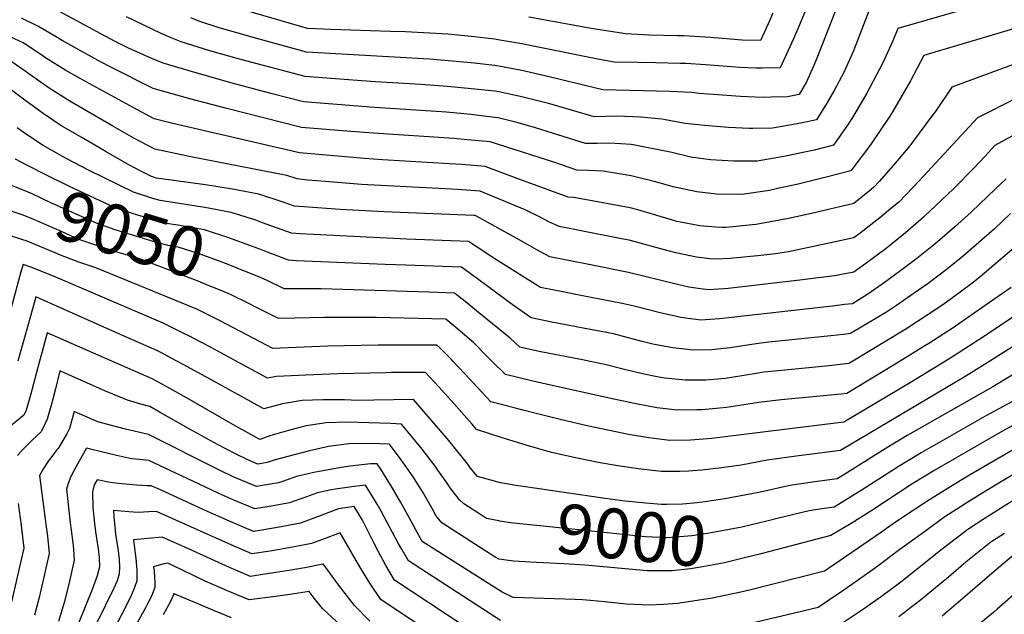
# Model space of a CAD drawing. Units: inches. Extents: x 2615084 to 2620355, y 1539310 to 1540661.
# Drawn here: x 2618125 to 2618695, y 1539853 to 1540198 of the extents above; entities that cross this region are included whole.
import ezdxf
from ezdxf.enums import TextEntityAlignment as Align

# ---------------------------------------------------------------- set-up
doc = ezdxf.new("R2010")
doc.units = ezdxf.units.IN
doc.header["$MEASUREMENT"] = 0
doc.layers.add('tile_2469_35_contour_10ft', color=204, linetype='Continuous')
doc.styles.add('Arial', font='arial.ttf')

msp = doc.modelspace()

# ---------------------------------------------------------------- linework, layer by layer
at = {"layer": 'tile_2469_35_contour_10ft'}
for points, elevation in [([(2618684.8, 1540207.31), (2618633.21, 1540192.5), (2618630.25, 1540185.33), (2618624.45, 1540172.61), (2618616.9, 1540158.4), (2618615.1, 1540155.06), (2618606.83, 1540141.06), (2618604.4, 1540137.18), (2618595.95, 1540124.92), (2618584.7, 1540122.19), (2618568.06, 1540118.56), (2618551.82, 1540115.77), (2618538.22, 1540115.76), (2618524.69, 1540116.56), (2618513.4, 1540118.14), (2618502.45, 1540120.71), (2618479.92, 1540125.19), (2618478.85, 1540125.3), (2618472.82, 1540125.84), (2618466.11, 1540126.18), (2618459.25, 1540126.03), (2618452.41, 1540125.95), (2618449.41, 1540126.87), (2618423.53, 1540135.03), (2618413.52, 1540137.84), (2618401.84, 1540140.74), (2618400.06, 1540141.11), (2618386.06, 1540142.78), (2618372.03, 1540144.08), (2618330.42, 1540146.82), (2618289.17, 1540150.01), (2618271.17, 1540154.72), (2618245.93, 1540161.44), (2618223.19, 1540167.95), (2618208.06, 1540172.51), (2618201.56, 1540175.2), (2618188.08, 1540181.22), (2618180.76, 1540184.91), (2618174.55, 1540188.08), (2618145.58, 1540203.78)], 9120), ([(2618617.15, 1540204.69), (2618607.39, 1540179.7), (2618601.83, 1540167.04), (2618596.24, 1540156.72), (2618592.08, 1540149.39), (2618586.01, 1540139.62), (2618576.97, 1540137.64), (2618560.68, 1540134.75), (2618549.15, 1540134.59), (2618547.02, 1540134.58), (2618535.25, 1540135.29), (2618521.3, 1540136.31), (2618510.05, 1540137.62), (2618498.67, 1540139.7), (2618496.68, 1540140.11), (2618484.5, 1540141.19), (2618470.53, 1540141.74), (2618464.26, 1540141.54), (2618457.41, 1540141.44), (2618444.38, 1540145.19), (2618431.81, 1540148.99), (2618415.68, 1540153.05), (2618402.2, 1540155.8), (2618400.05, 1540156.22), (2618386.37, 1540157.69), (2618372.56, 1540159.03), (2618357.24, 1540160.19), (2618330.96, 1540161.76), (2618317.81, 1540162.71), (2618290.25, 1540164.74), (2618252.25, 1540174.86), (2618235.17, 1540179.62), (2618218.42, 1540184.74), (2618212.64, 1540187.18), (2618206.93, 1540189.69), (2618186.95, 1540199.32)], 9130), ([(2618598.27, 1540205.85), (2618589.5, 1540183.68), (2618585.91, 1540174.41), (2618584.47, 1540171.16), (2618580.26, 1540161.72), (2618576.07, 1540154.31), (2618569.22, 1540153.04), (2618559.81, 1540152.72), (2618555.46, 1540152.65), (2618545.99, 1540152.96), (2618542.11, 1540153.17), (2618528.95, 1540154.08), (2618518.12, 1540154.87), (2618513.88, 1540155.42), (2618501.23, 1540156.08), (2618462.41, 1540156.94), (2618431.31, 1540164.55), (2618415.67, 1540168.21), (2618402.24, 1540170.76), (2618400.04, 1540171.18), (2618386.36, 1540172.73), (2618362.16, 1540174.83), (2618291.03, 1540178.83), (2618262.27, 1540186.7), (2618245.24, 1540191.51), (2618241.13, 1540192.81), (2618228.62, 1540196.8), (2618224.05, 1540198.68)], 9140), ([(2618579.64, 1540203.05), (2618574.63, 1540191.08), (2618572.73, 1540186.48), (2618565.12, 1540169.72), (2618554.76, 1540169.62), (2618551.25, 1540169.63), (2618541.72, 1540170.05), (2618536.81, 1540170.33), (2618521.91, 1540171.53), (2618510.47, 1540172.22), (2618507.23, 1540172.3), (2618493.06, 1540172.61), (2618482.49, 1540172.78), (2618469.04, 1540173.14), (2618459.59, 1540174.87), (2618427.86, 1540181.09), (2618415.66, 1540183.66), (2618402.81, 1540185.86), (2618400.03, 1540186.34), (2618386.35, 1540187.95), (2618372.68, 1540189.17), (2618348.34, 1540190.59), (2618339.69, 1540190.8), (2618305.11, 1540192), (2618291.63, 1540192.52), (2618255.16, 1540203.23)], 9150), ([(2618560.72, 1540201.46), (2618558.13, 1540195.27), (2618553.59, 1540185.55), (2618543.02, 1540185.69), (2618524.77, 1540187.38), (2618509.36, 1540188.3), (2618505.87, 1540188.38), (2618489.05, 1540188.71), (2618475.71, 1540189.36), (2618456.89, 1540192.27), (2618419.62, 1540199.03)], 9160), ([(2618713.69, 1540196.33), (2618652.54, 1540178.3), (2618648.23, 1540176.93), (2618640.48, 1540162.22), (2618630.02, 1540144.23), (2618628.41, 1540141.73), (2618617.36, 1540125.13), (2618605.89, 1540110.23), (2618592.37, 1540106.64), (2618575.47, 1540102.43), (2618563.6, 1540099.82), (2618558.85, 1540098.84), (2618542.8, 1540096.46), (2618528.12, 1540096.57), (2618516.86, 1540097.95), (2618506.8, 1540100.06), (2618503.88, 1540100.75), (2618492.23, 1540103.87), (2618481.97, 1540106.52), (2618478.76, 1540107.22), (2618476.48, 1540107.6), (2618462.69, 1540109.86), (2618454.16, 1540110.27), (2618447.4, 1540110.45), (2618442.33, 1540112.17), (2618434.59, 1540114.88), (2618397.3, 1540126.85), (2618384.09, 1540128.17), (2618376.27, 1540128.79), (2618329.69, 1540131.89), (2618316.57, 1540132.94), (2618288.09, 1540135.28), (2618244.82, 1540146.2), (2618223.57, 1540151.87), (2618202.37, 1540157.87), (2618177.34, 1540170.31), (2618172.59, 1540172.91), (2618163.12, 1540178.13), (2618149.71, 1540185.58), (2618146.73, 1540187.4), (2618136.04, 1540193.7), (2618126.09, 1540198.49)], 9110), ([(2618712.01, 1540176.18), (2618664.32, 1540158.67), (2618655.29, 1540145.12), (2618653.26, 1540142.37), (2618641.66, 1540126.68), (2618640.1, 1540124.63), (2618630.55, 1540113.42), (2618622.29, 1540103.93), (2618619.32, 1540100.62), (2618617.77, 1540099.35), (2618607.7, 1540091.26), (2618583.19, 1540085.5), (2618569.89, 1540082.47), (2618556.41, 1540079.96), (2618550.98, 1540079.06), (2618533.87, 1540077.34), (2618531.42, 1540077.35), (2618527.83, 1540077.6), (2618518.65, 1540078.31), (2618507.29, 1540080.42), (2618505.17, 1540080.87), (2618502.84, 1540081.53), (2618491.72, 1540084.95), (2618482.78, 1540087.48), (2618478.27, 1540088.72), (2618445.71, 1540094.75), (2618442.4, 1540094.95), (2618414.49, 1540105.05), (2618394.38, 1540112.64), (2618381.13, 1540113.75), (2618373.82, 1540114.22), (2618335.04, 1540116.43), (2618324.55, 1540117.23), (2618287.01, 1540120.55), (2618223.66, 1540135.17), (2618213.61, 1540137.55), (2618202.84, 1540140.23), (2618190.71, 1540146.77), (2618165.28, 1540160.67), (2618151.84, 1540168.28), (2618140.03, 1540175.59), (2618137.32, 1540177.46), (2618127.02, 1540184.17), (2618116.96, 1540188.85)], 9100), ([(2618702.24, 1540152.35), (2618679.17, 1540140.85), (2618645.62, 1540104.47), (2618633.7, 1540092.09), (2618627.81, 1540087.1), (2618622.76, 1540082.95), (2618611.36, 1540074.09), (2618607.66, 1540071.32), (2618589.69, 1540067.43), (2618569.86, 1540063.34), (2618562.38, 1540062.09), (2618553.94, 1540061.09), (2618536.12, 1540059.45), (2618528.3, 1540058.92), (2618524.27, 1540059.21), (2618516.66, 1540060.09), (2618504.68, 1540062.59), (2618500.23, 1540063.84), (2618477.77, 1540069.98), (2618473.31, 1540070.82), (2618468.48, 1540071.77), (2618437.11, 1540077.94), (2618431.29, 1540080.62), (2618426.13, 1540083.25), (2618417.56, 1540087.48), (2618391.46, 1540098.43), (2618378.17, 1540099.37), (2618371.26, 1540099.76), (2618322.85, 1540102.16), (2618301.97, 1540103.87), (2618291.6, 1540104.8), (2618285.69, 1540105.43), (2618279.71, 1540107.36), (2618265.83, 1540110.21), (2618224.12, 1540118.25), (2618203.31, 1540122.59), (2618191.18, 1540129.01), (2618179.04, 1540135.91), (2618154.03, 1540150.53), (2618142.2, 1540158.07), (2618130.27, 1540166.37), (2618128.22, 1540167.84), (2618118.12, 1540174.77)], 9090), ([(2618704.97, 1540133.44), (2618689.29, 1540124.72), (2618683.38, 1540118.52), (2618677.25, 1540111.91), (2618665.24, 1540099.79), (2618648.39, 1540083.69), (2618648.05, 1540083.38), (2618643.61, 1540079.5), (2618637.52, 1540074.19), (2618626.28, 1540065.24), (2618614.65, 1540056.51), (2618607.63, 1540051.39), (2618596.45, 1540049.26), (2618576.51, 1540046.81), (2618534.87, 1540042.01), (2618532.47, 1540041.8), (2618523.7, 1540041.17), (2618519.01, 1540041.77), (2618512.16, 1540042.74), (2618505.59, 1540044.35), (2618477.27, 1540051.28), (2618455.24, 1540055.7), (2618431.71, 1540060.31), (2618424.31, 1540064.32), (2618416.21, 1540069.04), (2618389.41, 1540083.83), (2618388.54, 1540084.22), (2618387.82, 1540084.27), (2618335.87, 1540086.36), (2618310.57, 1540087.78), (2618289.49, 1540089.24), (2618284.02, 1540089.74), (2618277.53, 1540092.02), (2618263.34, 1540096.57), (2618248.21, 1540099.48), (2618232.55, 1540102.05), (2618225.48, 1540103.01), (2618204.17, 1540105.96), (2618201.38, 1540106.81), (2618195.45, 1540109.82), (2618188.24, 1540113.71), (2618175, 1540121.13), (2618161.97, 1540128.79), (2618148.94, 1540136.46), (2618138.62, 1540143.25), (2618136.46, 1540144.82), (2618128.72, 1540150.53), (2618111.16, 1540163.6)], 9080), ([(2618695.77, 1540105.46), (2618689.64, 1540099.76), (2618675.81, 1540086.47), (2618665.9, 1540077.57), (2618654.69, 1540067.89), (2618644.13, 1540059.38), (2618633.37, 1540051.32), (2618624.71, 1540045), (2618615.28, 1540038.3), (2618606.89, 1540033.24), (2618602.32, 1540032.68), (2618595.36, 1540031.87), (2618529.89, 1540024.38), (2618519.18, 1540023.74), (2618507.65, 1540025.33), (2618501.7, 1540026.62), (2618496.36, 1540027.82), (2618480.67, 1540031.7), (2618473.61, 1540033.35), (2618449.8, 1540037.97), (2618439.32, 1540040.06), (2618426.31, 1540042.68), (2618417.18, 1540048.37), (2618398.37, 1540060.12), (2618394.75, 1540062.64), (2618384.65, 1540069.3), (2618348.96, 1540070.64), (2618287.36, 1540073.67), (2618282.34, 1540074.04), (2618265.63, 1540080.06), (2618261.6, 1540081.53), (2618247.46, 1540086.1), (2618232.25, 1540088.96), (2618206.42, 1540092.95), (2618202.18, 1540094.2), (2618190.83, 1540097.71), (2618164.91, 1540110.52), (2618156.74, 1540114.69), (2618151.93, 1540117.36), (2618138.72, 1540124.81), (2618128.34, 1540131.54), (2618123.68, 1540135.13)], 9070), ([(2618266.87, 1540063.67), (2618263.99, 1540064.78), (2618259.79, 1540066.43), (2618246.13, 1540071.32), (2618231.99, 1540075.9), (2618216.65, 1540078.67), (2618208.67, 1540079.93), (2618202.98, 1540081.59), (2618191.54, 1540085.02), (2618186.78, 1540086.52), (2618180.32, 1540088.64), (2618153.95, 1540101.07), (2618140.96, 1540107.45), (2618128.82, 1540113.53), (2618122.7, 1540116.86), (2618122.43, 1540117.01)], 9060), ([(2618262.46, 1540049.09), (2618256.1, 1540051.75), (2618245.69, 1540055.99), (2618240.14, 1540058.11), (2618231.07, 1540061.39), (2618228.99, 1540062.06), (2618216.82, 1540065.89), (2618210.92, 1540066.92), (2618203.72, 1540068.94), (2618180.89, 1540075.84), (2618169.83, 1540079.6), (2618143.08, 1540091.69), (2618132.2, 1540096.78), (2618126.72, 1540099.2), (2618121.24, 1540101.32), (2618118.78, 1540102.1), (2618117.53, 1540102.74)], 9050), ([(2618257.69, 1540033.29), (2618247.43, 1540038.37), (2618243.89, 1540039.84), (2618235.71, 1540043.24), (2618227.28, 1540046.58), (2618223.65, 1540047.98), (2618194.61, 1540059.11), (2618181.4, 1540062.99), (2618170.23, 1540066.65), (2618159.24, 1540070.47), (2618149.7, 1540074.79), (2618131.99, 1540082.48), (2618126.51, 1540084.65), (2618121.37, 1540086.45), (2618115.54, 1540088.42), (2618113.39, 1540089.02)], 9040), ([(2618698.39, 1540085.35), (2618688.97, 1540076.65), (2618672.42, 1540062.15), (2618668.96, 1540059.22), (2618661.13, 1540052.9), (2618650.59, 1540044.93), (2618642.55, 1540039.28), (2618632.3, 1540032.26), (2618626.52, 1540028.4), (2618605.83, 1540015.91), (2618601.64, 1540015.43), (2618594.29, 1540014.59), (2618558.47, 1540010.95), (2618553.95, 1540010.36), (2618547.32, 1540009.35), (2618536.16, 1540007.71), (2618525.39, 1540006.61), (2618514.66, 1540006.31), (2618502.98, 1540007.71), (2618497.53, 1540008.68), (2618491.38, 1540009.88), (2618484.39, 1540011.61), (2618476.51, 1540013.69), (2618468.62, 1540015.75), (2618458.4, 1540017.73), (2618455.16, 1540018.36), (2618433.03, 1540022.51), (2618420.9, 1540025.06), (2618409.91, 1540032.73), (2618390.66, 1540047.07), (2618380.73, 1540054.35), (2618348.56, 1540055.57), (2618336.46, 1540056), (2618285.24, 1540058.11), (2618280.66, 1540058.35), (2618266.87, 1540063.67)], 9060), ([(2618142.38, 1540063.97), (2618131.79, 1540068.54), (2618129.33, 1540069.43), (2618126.3, 1540070.43), (2618119.18, 1540072.76), (2618118.63, 1540071.15)], 9030), ([(2618700.49, 1540065.5), (2618680.63, 1540048.59), (2618675.95, 1540044.86), (2618664.72, 1540036.64), (2618658.49, 1540032.19), (2618650.67, 1540026.96), (2618637.73, 1540018.52), (2618607.09, 1540000)], 9050), ([(2618375.65, 1540000), (2618374.63, 1540001.06), (2618368.22, 1540007.67), (2618366.5, 1540009.13), (2618362.32, 1540009.21), (2618332.43, 1540009.13), (2618303.16, 1540008.73), (2618271.49, 1540007.38), (2618241, 1540023.37), (2618227.5, 1540030.06), (2618169.1, 1540054.02), (2618159.29, 1540057.22), (2618148.58, 1540061.28), (2618145.6, 1540062.58), (2618142.38, 1540063.97)], 9030), ([(2618250.24, 1540000), (2618235.47, 1540008.05), (2618222.6, 1540014.77), (2618219.74, 1540016.19), (2618208.07, 1540021.95), (2618144.63, 1540049.15), (2618131.58, 1540054.43), (2618127.07, 1540055.91), (2618125.75, 1540051.7), (2618119.1, 1540027.2), (2618113.73, 1540007.16), (2618111.72, 1540000)], 9020), ([(2618454.25, 1540000), (2618451.66, 1540000.52), (2618425.52, 1540005.58), (2618414.35, 1540008.12), (2618408.91, 1540013.22), (2618391.57, 1540027.35), (2618382.85, 1540034.41), (2618376.61, 1540039.37), (2618361.87, 1540039.87), (2618299.4, 1540041.87), (2618278.04, 1540041.77), (2618267.78, 1540046.86), (2618262.46, 1540049.09)], 9050), ([(2618698.76, 1540042.66), (2618683.71, 1540032.12), (2618665.06, 1540019.16), (2618651, 1540010.16), (2618648.79, 1540008.77), (2618634.41, 1540000)], 9040), ([(2618216.02, 1540000), (2618207.06, 1540004.75), (2618204.33, 1540006.14), (2618184.22, 1540015.09), (2618134.4, 1540037.25), (2618131.23, 1540025.96), (2618127.79, 1540013.66), (2618124.04, 1540000)], 9010), ([(2618398.27, 1540000), (2618395.74, 1540002.54), (2618388.02, 1540010.37), (2618379.66, 1540017.48), (2618371.56, 1540024.25), (2618331.41, 1540025.26), (2618301.5, 1540025.18), (2618284.28, 1540024.78), (2618274.77, 1540024.57), (2618261.74, 1540031.28), (2618257.69, 1540033.29)], 9040), ([(2618709.54, 1540032.06), (2618683.29, 1540014.52), (2618665.37, 1540002.82), (2618660.76, 1540000)], 9030), ([(2618762.71, 1540000), (2618759.16, 1540003.26), (2618753.96, 1540007.47), (2618748.65, 1540011.59), (2618746.82, 1540012.93), (2618742.88, 1540015.33), (2618739.73, 1540017.18), (2618736.85, 1540018.84), (2618733.49, 1540020.69), (2618729.95, 1540022.52), (2618725.04, 1540024.95), (2618721.9, 1540022.62), (2618718.1, 1540019.91), (2618715.18, 1540018.03), (2618686.41, 1540000)], 9020), ([(2618178.34, 1540000), (2618141.02, 1540016.32), (2618137.78, 1540004.71), (2618136.52, 1540000)], 9000), ([(2618136.52, 1540000), (2618131.27, 1539980.27), (2618128.73, 1539971.53), (2618127.54, 1539968.76), (2618118.76, 1539961.64)], 9000), ([(2618402.28, 1539907.48), (2618395.05, 1539908.96), (2618392.16, 1539910.83), (2618382.07, 1539917.34), (2618379.51, 1539919.68), (2618377.34, 1539922.34), (2618375.26, 1539925.08), (2618373.68, 1539927.23), (2618372.37, 1539929.39), (2618366.99, 1539936.95), (2618365.46, 1539939.09), (2618357.87, 1539948.93), (2618349.86, 1539958.87), (2618346.01, 1539963.48), (2618339.88, 1539963.89), (2618327.05, 1539964.33), (2618314.44, 1539964.57), (2618302.34, 1539964.33), (2618290.79, 1539962.48), (2618281.86, 1539960.19), (2618269.83, 1539956.79), (2618264.01, 1539954.58), (2618248.3, 1539963.3), (2618221.88, 1539978.58), (2618205.4, 1539987.75), (2618201.4, 1539989.92), (2618178.34, 1540000)], 9000), ([(2618406.75, 1539928.96), (2618403.18, 1539929.57), (2618389.98, 1539933.26), (2618385.84, 1539938.09), (2618384.38, 1539940.34), (2618373.3, 1539954.07), (2618352.96, 1539977.76), (2618329.92, 1539977.35), (2618320.75, 1539977.11), (2618312.9, 1539977.48), (2618300.43, 1539977.59), (2618288.44, 1539977.25), (2618277.09, 1539975.22), (2618266.26, 1539972.31), (2618234.86, 1539989.79), (2618232.79, 1539990.94), (2618219.58, 1539998.12), (2618216.02, 1540000)], 9010), ([(2618686.41, 1540000), (2618672.48, 1539991.27), (2618600.04, 1539948.25), (2618574.34, 1539944.94), (2618557.57, 1539942.58), (2618542.53, 1539939.84), (2618531.08, 1539938.13), (2618519.82, 1539936.8), (2618512.01, 1539936.3), (2618507, 1539936), (2618496.44, 1539936), (2618484.34, 1539937.41), (2618471.21, 1539939.36), (2618459.82, 1539941.37), (2618447.68, 1539943.75), (2618432.82, 1539947.16), (2618418.17, 1539951.25), (2618403.65, 1539955.79), (2618389.43, 1539960.43), (2618386.81, 1539963.39), (2618374.67, 1539977.15), (2618367.28, 1539985.38), (2618359.84, 1539993.48), (2618340.24, 1539993.31), (2618336.9, 1539993.27), (2618309.14, 1539992.69), (2618290.61, 1539991.94), (2618273.57, 1539991.08), (2618268.51, 1539990.03), (2618250.24, 1540000)], 9020), ([(2618660.76, 1540000), (2618639.85, 1539987.21), (2618601.95, 1539964.66), (2618537.9, 1539956.7), (2618525.49, 1539955.24), (2618513.19, 1539954.21), (2618501.12, 1539954.04), (2618489.12, 1539955.57), (2618477.25, 1539957.58), (2618453.37, 1539962.54), (2618438.53, 1539966.02), (2618417, 1539971.38), (2618411.15, 1539972.87), (2618397.73, 1539976.32), (2618390.05, 1539984.61), (2618382.38, 1539992.9), (2618379.19, 1539996.35), (2618375.65, 1540000)], 9030), ([(2618634.41, 1540000), (2618603.69, 1539981.27), (2618600.33, 1539980.89), (2618565.61, 1539977.58), (2618552.76, 1539976.12), (2618541.57, 1539974.29), (2618533.93, 1539973.18), (2618530.01, 1539972.7), (2618519.85, 1539971.87), (2618516.84, 1539971.69), (2618505.65, 1539971.54), (2618493.64, 1539973.02), (2618481.81, 1539975.17), (2618468.82, 1539977.99), (2618433.16, 1539985.85), (2618421.18, 1539988.57), (2618406.04, 1539992.22), (2618398.27, 1540000)], 9040), ([(2618607.09, 1540000), (2618604.76, 1539998.59), (2618593.22, 1539997.27), (2618585.56, 1539996.48), (2618567.68, 1539994.83), (2618555.62, 1539993.58), (2618551.09, 1539992.85), (2618536.93, 1539990.51), (2618533.25, 1539989.97), (2618522.21, 1539988.94), (2618510.15, 1539988.89), (2618502.42, 1539989.69), (2618498.09, 1539990.19), (2618493.9, 1539990.94), (2618486.42, 1539992.37), (2618475, 1539995.16), (2618463.63, 1539998.12), (2618454.25, 1540000)], 9050), ([(2618712.69, 1540000), (2618708.51, 1539997.52), (2618688.06, 1539985.12), (2618638.61, 1539956.88), (2618625.88, 1539949.25), (2618601.87, 1539934.13), (2618598.12, 1539931.83), (2618585.01, 1539930.09), (2618571.88, 1539928.15), (2618569.79, 1539927.84), (2618552.79, 1539924.02), (2618532.95, 1539920.27), (2618525.24, 1539919.09), (2618521.48, 1539918.52), (2618516.78, 1539918)], 9010), ([(2618400.19, 1539886.56), (2618369.21, 1539906.37), (2618365.83, 1539910.6), (2618363.7, 1539914.57), (2618358.25, 1539924.03), (2618352.36, 1539933.59), (2618345.76, 1539942.86), (2618338.94, 1539951.98), (2618327.68, 1539952.26), (2618315.51, 1539952.09), (2618303.71, 1539950.47), (2618292.8, 1539948.03), (2618272.96, 1539942.77), (2618268.29, 1539941.32), (2618262.82, 1539940.4), (2618257.06, 1539942.75), (2618249.99, 1539946.28), (2618239.45, 1539951.66), (2618222.7, 1539961.01), (2618206.3, 1539970.33), (2618200.32, 1539973.67), (2618195.18, 1539975.05), (2618187.38, 1539977.35), (2618174.73, 1539982.52), (2618148.31, 1539994.3), (2618145.86, 1539983.98), (2618143.56, 1539975.14), (2618141.05, 1539966.38), (2618139.29, 1539962.79), (2618137.47, 1539959.12), (2618132.2, 1539954.15), (2618126.72, 1539948.64), (2618123.85, 1539945.28)], 8990), ([(2618703.68, 1539978.95), (2618684.45, 1539968.59), (2618646.55, 1539946.85), (2618633.85, 1539939.18), (2618611.97, 1539925.08), (2618610, 1539923.86), (2618596.2, 1539915.42), (2618587.88, 1539914.25), (2618581.75, 1539913.39), (2618563.34, 1539908.82), (2618557.28, 1539907.37)], 9000), ([(2618699.39, 1539948.51), (2618674.61, 1539933.93), (2618662.31, 1539926.52), (2618649.99, 1539918.77), (2618633.44, 1539907.94), (2618626.56, 1539903.12), (2618623.59, 1539900.98), (2618593.09, 1539879.94), (2618590.69, 1539878.31), (2618547.28, 1539867.38), (2618542.29, 1539866.24), (2618525.71, 1539862.74), (2618512.09, 1539860.58), (2618505.67, 1539859.64), (2618497.53, 1539859.08), (2618489.22, 1539858.68), (2618476.19, 1539859.35), (2618463.5, 1539860.65), (2618455.35, 1539861.35), (2618450.68, 1539861.73), (2618446.5, 1539861.93), (2618434.5, 1539862.32), (2618422.52, 1539862.66), (2618410.52, 1539863.06), (2618404.25, 1539866.15), (2618357.94, 1539895.51), (2618355.57, 1539899.83), (2618350.59, 1539909.09), (2618345.49, 1539918.22), (2618339.96, 1539927.87), (2618338.67, 1539929.95), (2618334.01, 1539937.44), (2618331.87, 1539940.47), (2618327.99, 1539940.49), (2618316.34, 1539939.14), (2618312.33, 1539938.59), (2618305.58, 1539937.48), (2618295.3, 1539935.45), (2618291.93, 1539934.72), (2618285.31, 1539933.2), (2618281.04, 1539931.68), (2618274.72, 1539929.58), (2618272.47, 1539929.15), (2618261.98, 1539927.39), (2618248.58, 1539932.92), (2618240.28, 1539937.08), (2618199.61, 1539957.42), (2618186.27, 1539960.55), (2618178.21, 1539962.66), (2618170.36, 1539964.93), (2618156.54, 1539970.73), (2618153.93, 1539961.01), (2618152.38, 1539957.94), (2618150.63, 1539954.95), (2618147.41, 1539949.48), (2618146.35, 1539948.41), (2618144.11, 1539945.43), (2618141.39, 1539941.62), (2618138.77, 1539937.75), (2618136.48, 1539933.72), (2618140.42, 1539904.07), (2618141.06, 1539898.66), (2618142.14, 1539888.52), (2618136.45, 1539863.98), (2618133.68, 1539852.82)], 8980), ([(2618699.25, 1539962.46), (2618691.97, 1539958.49), (2618654.51, 1539936.79), (2618641.83, 1539929.09), (2618618.13, 1539913.58), (2618606.08, 1539906.07), (2618594.28, 1539899.01), (2618555.43, 1539888.78)], 8990), ([(2618403.2, 1539849.76), (2618349.95, 1539884.34), (2618346.32, 1539890.71), (2618344.13, 1539894.67), (2618334.26, 1539913.18), (2618331.97, 1539917.17), (2618328.68, 1539922.6), (2618325.18, 1539928.26), (2618318.52, 1539927.46), (2618307.75, 1539925.81), (2618305.31, 1539925.38), (2618297.42, 1539923.82), (2618288.92, 1539920.67), (2618283.32, 1539918.7), (2618281.1, 1539917.95), (2618271.63, 1539916.12), (2618261.14, 1539914.39), (2618249.04, 1539919.48), (2618240.29, 1539923.32), (2618231.87, 1539927.33), (2618199.86, 1539942.51), (2618194.55, 1539942.94), (2618189.84, 1539943.45), (2618181.07, 1539945.37), (2618173.98, 1539947.02), (2618163.81, 1539949.6), (2618157.76, 1539938.98), (2618156.17, 1539936.14), (2618154.62, 1539933.26), (2618153.14, 1539929.11), (2618152.14, 1539925.81), (2618153.24, 1539915.18), (2618154.23, 1539906.4), (2618154.84, 1539902.14), (2618155.89, 1539894.77), (2618156.22, 1539890.92), (2618156.65, 1539884.71), (2618154.3, 1539874.28), (2618153.52, 1539870.93), (2618150.8, 1539860.21), (2618147.54, 1539849.2)], 8970), ([(2618706.85, 1539938.49), (2618694.53, 1539931.1), (2618682.22, 1539923.7), (2618671.99, 1539917.37), (2618669.34, 1539915.66), (2618660.41, 1539909.81), (2618647.18, 1539900.28), (2618634.28, 1539890.86), (2618620.27, 1539880.38), (2618601.81, 1539867.46), (2618592.41, 1539861.01), (2618587.02, 1539857.44), (2618573.34, 1539854.1), (2618545.49, 1539847.52)], 8970), ([(2618402.15, 1539833.36), (2618341.97, 1539873.17), (2618336.86, 1539881.65), (2618332.47, 1539889.91), (2618329.88, 1539894.83), (2618323.38, 1539907.89), (2618318.6, 1539915.89), (2618309.52, 1539914.45), (2618299.96, 1539910.79), (2618293.75, 1539908.49), (2618287.5, 1539906.26), (2618281.28, 1539904.99), (2618276.4, 1539904.05), (2618270.79, 1539903.07), (2618265.14, 1539902.14), (2618260.3, 1539901.39), (2618248.21, 1539906.54), (2618232.03, 1539913.75), (2618206.47, 1539925.46), (2618201.1, 1539927.85), (2618198.81, 1539927.82), (2618192.66, 1539928.19), (2618188.25, 1539928.55), (2618182.14, 1539929.09), (2618177.5, 1539929.68), (2618169.97, 1539931.32), (2618168.12, 1539928.41), (2618167.16, 1539924.24), (2618167.31, 1539915.24), (2618168.38, 1539906), (2618168.99, 1539901.16), (2618170.5, 1539891.31), (2618171.04, 1539886.25), (2618171.16, 1539880.91), (2618169.95, 1539875.63), (2618166.96, 1539867.85), (2618159.26, 1539848.6)], 8960), ([(2618516.78, 1539918), (2618510.89, 1539917.34), (2618508.49, 1539917.25), (2618499.48, 1539916.94), (2618496.32, 1539917.02), (2618487.28, 1539917.73), (2618475.39, 1539918.89), (2618463.74, 1539920.41), (2618416.31, 1539927.38), (2618412.12, 1539928.04), (2618406.75, 1539928.96)], 9010), ([(2618712.3, 1539927.23), (2618683.64, 1539908.98), (2618673.61, 1539902.5), (2618658.75, 1539891.13), (2618634.79, 1539872.05), (2618623.64, 1539863.75), (2618613.17, 1539856.34), (2618591.76, 1539842.05)], 8960), ([(2618124.23, 1539917.49), (2618125.88, 1539904.83), (2618127.46, 1539891.74), (2618120.35, 1539860.56)], 8990), ([(2618401.1, 1539817.05), (2618333.99, 1539861.99), (2618327.71, 1539871.46), (2618326.13, 1539873.85), (2618321.8, 1539880.91), (2618310.39, 1539900.6), (2618300.21, 1539896.71), (2618293.97, 1539894.47), (2618290.94, 1539893.83), (2618282.9, 1539892.2), (2618269.94, 1539890), (2618259.47, 1539888.38), (2618247.37, 1539893.56), (2618237.08, 1539898.27), (2618204.31, 1539912.99), (2618199.81, 1539912.71), (2618193.62, 1539912.42), (2618188.2, 1539912.8), (2618179.39, 1539913.6), (2618179.57, 1539910.06), (2618180.23, 1539901.87), (2618180.48, 1539899.85), (2618182.05, 1539890.44), (2618182.32, 1539888.39), (2618182.63, 1539885.23), (2618182.76, 1539880.75), (2618182.62, 1539876.81), (2618181.37, 1539872.85), (2618179.53, 1539868.54), (2618169.64, 1539848.4)], 8950), ([(2618557.28, 1539907.37), (2618542.96, 1539903.95), (2618523.09, 1539900.13), (2618513.91, 1539898.82), (2618511.71, 1539898.55), (2618504.61, 1539898.04), (2618499.47, 1539897.68), (2618487.11, 1539898.34), (2618461.2, 1539900.92), (2618426.06, 1539904.56), (2618414.38, 1539905.84), (2618408.97, 1539906.44), (2618402.87, 1539907.36), (2618402.28, 1539907.48)], 9000), ([(2618694.88, 1539900.28), (2618686.87, 1539895.16), (2618672.52, 1539883.51), (2618662.37, 1539874.91), (2618646.2, 1539861.64), (2618633.68, 1539851.96)], 8950), ([(2618327.71, 1539849.51), (2618318.74, 1539858.57), (2618309.47, 1539870.47), (2618300.66, 1539882.57), (2618300.52, 1539882.52), (2618290.07, 1539880.33), (2618279.58, 1539878.51), (2618266.85, 1539876.57), (2618258.63, 1539875.38), (2618250.16, 1539878.97), (2618246.53, 1539880.52), (2618227.06, 1539889.4), (2618222.38, 1539891.49), (2618207.52, 1539898.12), (2618190.97, 1539896.53), (2618191.71, 1539890.21), (2618192.25, 1539885.75), (2618192.61, 1539881.29), (2618192.78, 1539879.09), (2618192.88, 1539876.82), (2618192.91, 1539872.86), (2618191.56, 1539868.95), (2618189.79, 1539864.75), (2618186.08, 1539857.25), (2618170.94, 1539827.96)], 8940), ([(2618555.43, 1539888.78), (2618553.25, 1539888.2), (2618545.16, 1539886.24), (2618532.83, 1539883.27), (2618520.07, 1539880.88), (2618513.1, 1539879.71), (2618502.59, 1539878.53), (2618490.34, 1539878.53), (2618488.17, 1539878.65), (2618452.31, 1539881.88), (2618439.98, 1539882.63), (2618423.92, 1539883.37), (2618410.76, 1539884.14), (2618402.2, 1539885.28), (2618400.19, 1539886.56)], 8990), ([(2618700.23, 1539887.76), (2618686.23, 1539875.91), (2618675, 1539866.16), (2618658.75, 1539852.41)], 8940), ([(2618321.82, 1539836.72), (2618300.21, 1539856.79), (2618295.52, 1539862.74), (2618292.51, 1539866.67), (2618282.72, 1539865.05), (2618273.12, 1539863.79), (2618257.81, 1539861.81), (2618254.47, 1539863.15), (2618245.25, 1539867), (2618232.38, 1539872.66), (2618218.79, 1539879.14), (2618210.76, 1539882.92), (2618208.52, 1539882.68), (2618202.52, 1539880.86), (2618202.78, 1539878.34), (2618203.02, 1539875.16), (2618203.2, 1539872), (2618203.17, 1539868.92), (2618201.37, 1539863.96), (2618199.84, 1539861), (2618197.77, 1539857.08), (2618191.16, 1539845.09)], 8930), ([(2618247.67, 1539851.3), (2618237.71, 1539855.38), (2618226.46, 1539860.2), (2618220.79, 1539862.57), (2618214.4, 1539865.24), (2618214.07, 1539865.19), (2618214.09, 1539864.72), (2618212.34, 1539860.77), (2618210.24, 1539856.9), (2618207.99, 1539853.16)], 8920), ([(2618704.71, 1539868.79), (2618690.59, 1539856.31), (2618688.65, 1539854.66), (2618678.07, 1539845.9)], 8930)]:
    msp.add_lwpolyline(points, dxfattribs=dict(at, elevation=elevation))

# ---------------------------------------------------------------- texts
at = {"color": 18, "style": 'Arial'}
for s, rotation, p in [('9050', -16.8143, (2618189.21, 1540073.32)), ('9000', -5.6908, (2618478.96, 1539899.15))]:
    msp.add_text(s, height=28.8, rotation=rotation, dxfattribs=at).set_placement(p, align=Align.MIDDLE_CENTER)

doc.saveas('drawing.dxf')
